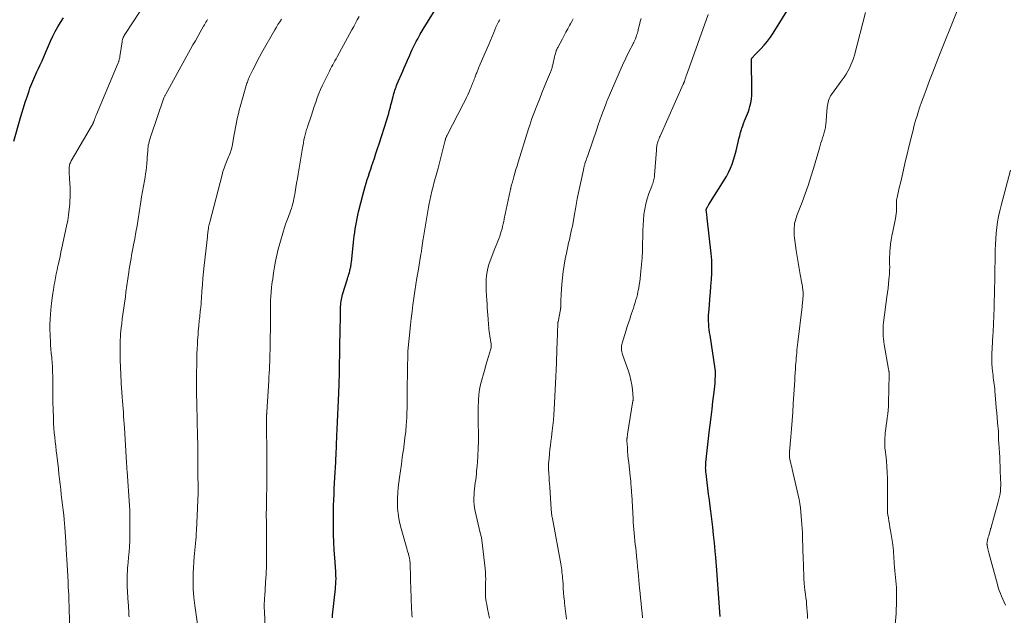
# Model space of a CAD drawing. Units: feet. Extents: x 1935000 to 1940008, y 524996 to 530001.
# Drawn here: x 1935447 to 1935664, y 527096 to 527228 of the extents above; entities that cross this region are included whole.
import ezdxf

# ---------------------------------------------------------------- set-up
doc = ezdxf.new("R2010")
doc.units = ezdxf.units.FT
doc.header["$LTSCALE"] = 100
doc.header["$MEASUREMENT"] = 0
doc.layers.add('CONTOUR INDEX', color=32, linetype='Continuous', lineweight=25)
doc.layers.add('CONTOUR INTERMEDIATE', color=40, linetype='Continuous', lineweight=15)

msp = doc.modelspace()

# ---------------------------------------------------------------- linework, layer by layer
at = {"layer": 'CONTOUR INDEX', "flags": 128}
for points, elevation in [([(1935515.53, 527095.69), (1935515.59, 527096.32), (1935516.19, 527102.15), (1935516.22, 527102.44), (1935516.25, 527102.73), (1935516.27, 527103.02), (1935516.3, 527103.31), (1935516.32, 527103.6), (1935516.33, 527103.89), (1935516.34, 527104.18), (1935516.34, 527104.48), (1935516.34, 527104.57), (1935516.33, 527104.91), (1935516.32, 527105.25), (1935516.3, 527105.59), (1935516.28, 527105.93), (1935516.05, 527108.95), (1935515.94, 527110.67), (1935515.86, 527112.38), (1935515.8, 527114.1), (1935515.78, 527115.82), (1935515.77, 527116.79), (1935515.77, 527118.03), (1935515.78, 527119.26), (1935515.81, 527120.5), (1935515.85, 527121.73), (1935515.9, 527122.96), (1935515.96, 527124.2), (1935516.02, 527125.43), (1935516.08, 527126.66), (1935516.26, 527130.07), (1935516.3, 527130.82), (1935516.34, 527131.57), (1935516.38, 527132.32), (1935516.41, 527133.08), (1935516.44, 527133.68), (1935516.46, 527134.13), (1935516.47, 527134.58), (1935516.49, 527135.03), (1935516.51, 527135.49), (1935516.52, 527135.94), (1935516.54, 527136.39), (1935516.56, 527136.84), (1935516.58, 527137.29), (1935516.94, 527145.23), (1935516.94, 527145.3), (1935516.95, 527145.37), (1935516.95, 527145.45), (1935516.96, 527145.52), (1935516.96, 527145.59), (1935516.97, 527145.66), (1935516.97, 527145.73), (1935516.98, 527145.81), (1935516.98, 527145.9), (1935516.99, 527146.02), (1935516.99, 527146.13), (1935516.99, 527146.25), (1935517, 527146.37), (1935517.18, 527154.87), (1935517.21, 527156.52), (1935517.24, 527158.17), (1935517.27, 527159.81), (1935517.3, 527161.46), (1935517.35, 527163.98), (1935517.36, 527164.37), (1935517.38, 527164.75), (1935517.42, 527165.14), (1935517.47, 527165.52), (1935517.53, 527165.9), (1935517.61, 527166.27), (1935517.7, 527166.65), (1935517.8, 527167.02), (1935518.84, 527170.45), (1935518.95, 527170.81), (1935519.06, 527171.17), (1935519.17, 527171.54), (1935519.28, 527171.9), (1935519.35, 527172.14), (1935519.42, 527172.38), (1935519.48, 527172.63), (1935519.53, 527172.88), (1935519.58, 527173.12), (1935519.62, 527173.38), (1935519.66, 527173.63), (1935519.69, 527173.88), (1935519.72, 527174.13), (1935520.26, 527179.19), (1935520.35, 527179.95), (1935520.45, 527180.72), (1935520.56, 527181.48), (1935520.68, 527182.24), (1935520.82, 527182.99), (1935520.97, 527183.75), (1935521.14, 527184.5), (1935521.32, 527185.25), (1935522.33, 527189.23), (1935522.54, 527190.02), (1935522.75, 527190.8), (1935522.99, 527191.59), (1935523.23, 527192.37), (1935523.48, 527193.14), (1935523.74, 527193.92), (1935524, 527194.69), (1935524.26, 527195.47), (1935524.44, 527196.02), (1935524.8, 527197.08), (1935525.15, 527198.13), (1935525.49, 527199.19), (1935525.83, 527200.25), (1935527.52, 527205.56), (1935527.67, 527206.02), (1935527.81, 527206.48), (1935527.95, 527206.94), (1935528.08, 527207.41), (1935528.21, 527207.87), (1935528.34, 527208.34), (1935528.46, 527208.81), (1935528.58, 527209.27), (1935528.92, 527210.65), (1935529.02, 527211.01), (1935529.11, 527211.36), (1935529.22, 527211.72), (1935529.33, 527212.07), (1935529.45, 527212.41), (1935529.58, 527212.76), (1935529.71, 527213.1), (1935529.85, 527213.44), (1935531.08, 527216.3), (1935531.37, 527216.98), (1935531.67, 527217.67), (1935531.96, 527218.35), (1935532.26, 527219.03), (1935532.32, 527219.15), (1935532.59, 527219.77), (1935532.87, 527220.39), (1935533.15, 527221.01), (1935533.44, 527221.62), (1935533.74, 527222.23), (1935534.05, 527222.83), (1935534.37, 527223.43), (1935534.7, 527224.02), (1935534.91, 527224.39), (1935535.35, 527225.17), (1935535.8, 527225.93), (1935536.27, 527226.7), (1935536.73, 527227.46), (1935542.42, 527236.58)], 980), ([(1935601.07, 527096.03), (1935600.34, 527106.15), (1935600.33, 527106.3), (1935600.32, 527106.45), (1935600.31, 527106.6), (1935600.29, 527106.76), (1935600.28, 527106.91), (1935600.27, 527107.06), (1935600.26, 527107.21), (1935600.25, 527107.36), (1935600.2, 527107.91), (1935600.17, 527108.33), (1935600.13, 527108.75), (1935600.09, 527109.18), (1935600.05, 527109.6), (1935599.8, 527112.25), (1935599.62, 527114), (1935599.43, 527115.74), (1935599.22, 527117.48), (1935599, 527119.22), (1935598.85, 527120.38), (1935598.68, 527121.68), (1935598.51, 527122.98), (1935598.35, 527124.28), (1935598.19, 527125.58), (1935597.94, 527127.58), (1935597.91, 527127.88), (1935597.88, 527128.18), (1935597.87, 527128.49), (1935597.86, 527128.79), (1935597.87, 527129.09), (1935597.88, 527129.39), (1935597.9, 527129.69), (1935597.93, 527130), (1935598.66, 527136.59), (1935598.86, 527138.3), (1935599.06, 527140), (1935599.27, 527141.71), (1935599.48, 527143.41), (1935599.74, 527145.46), (1935599.82, 527146.14), (1935599.89, 527146.82), (1935599.95, 527147.5), (1935599.99, 527148.19), (1935600.05, 527149.2), (1935600.05, 527149.38), (1935600.05, 527149.55), (1935600.05, 527149.73), (1935600.03, 527149.91), (1935600.02, 527150.09), (1935600, 527150.26), (1935599.98, 527150.44), (1935599.95, 527150.62), (1935598.83, 527158.02), (1935598.74, 527158.65), (1935598.66, 527159.28), (1935598.6, 527159.91), (1935598.55, 527160.54), (1935598.51, 527161.17), (1935598.5, 527161.8), (1935598.52, 527162.43), (1935598.55, 527163.06), (1935598.68, 527164.64), (1935598.79, 527166.05), (1935598.91, 527167.47), (1935599.03, 527168.89), (1935599.15, 527170.3), (1935599.15, 527170.33), (1935599.23, 527171.76), (1935599.26, 527173.19), (1935599.2, 527174.62), (1935599.08, 527176.04), (1935598.23, 527183.82), (1935598.19, 527184.14), (1935598.15, 527184.47), (1935598.12, 527184.8), (1935598.08, 527185.13), (1935598.01, 527185.75), (1935598.02, 527185.86), (1935598.07, 527185.99), (1935598.1, 527186.04), (1935598.12, 527186.09), (1935598.14, 527186.13), (1935598.17, 527186.18), (1935598.26, 527186.34), (1935598.33, 527186.47), (1935598.4, 527186.6), (1935598.47, 527186.72), (1935598.55, 527186.85), (1935601.94, 527192.2), (1935602.45, 527193.06), (1935602.92, 527193.94), (1935603.32, 527194.86), (1935603.69, 527195.79), (1935604.01, 527196.74), (1935604.3, 527197.7), (1935604.57, 527198.67), (1935604.81, 527199.65), (1935605.03, 527200.63), (1935605.2, 527201.33), (1935605.37, 527202.03), (1935605.57, 527202.72), (1935605.77, 527203.4), (1935605.86, 527203.69), (1935606.04, 527204.23), (1935606.24, 527204.76), (1935606.45, 527205.28), (1935606.67, 527205.8), (1935606.9, 527206.32), (1935607.11, 527206.85), (1935607.29, 527207.38), (1935607.46, 527207.92), (1935607.62, 527208.46), (1935607.82, 527209.28), (1935607.97, 527210.11), (1935608.05, 527210.95), (1935608.08, 527211.79), (1935608.01, 527218.89), (1935608.01, 527218.92), (1935608.01, 527218.94), (1935608.01, 527218.96), (1935608.01, 527218.98), (1935608.03, 527219.07), (1935608.03, 527219.09), (1935608.04, 527219.11), (1935608.05, 527219.13), (1935608.06, 527219.15), (1935608.26, 527219.38), (1935608.38, 527219.52), (1935608.5, 527219.65), (1935608.62, 527219.78), (1935608.74, 527219.9), (1935610.05, 527221.22), (1935610.8, 527222.02), (1935611.51, 527222.86), (1935612.16, 527223.74), (1935612.77, 527224.66), (1935616.87, 527231.29)], 1000), ([(1935445.3, 527200.86), (1935446.7, 527205.75), (1935447.06, 527206.97), (1935447.43, 527208.19), (1935447.8, 527209.4), (1935448.19, 527210.62), (1935448.63, 527211.96), (1935448.81, 527212.49), (1935449, 527213.03), (1935449.21, 527213.56), (1935449.43, 527214.08), (1935449.66, 527214.6), (1935449.89, 527215.12), (1935450.13, 527215.63), (1935450.37, 527216.15), (1935450.7, 527216.84), (1935451.1, 527217.7), (1935451.49, 527218.56), (1935451.88, 527219.43), (1935452.26, 527220.3), (1935453.36, 527222.89), (1935453.85, 527223.95), (1935454.37, 527225), (1935454.95, 527226.02), (1935455.55, 527227.02), (1935456.2, 527228)], 960)]:
    msp.add_lwpolyline(points, dxfattribs=dict(at, elevation=elevation))
at = {"layer": 'CONTOUR INTERMEDIATE', "flags": 128}
for points, elevation in [([(1935639.46, 527091.84), (1935639.85, 527096.69), (1935639.91, 527097.64), (1935639.96, 527098.59), (1935639.98, 527099.55), (1935639.99, 527100.5), (1935639.99, 527100.92), (1935639.97, 527101.66), (1935639.94, 527102.41), (1935639.88, 527103.15), (1935639.81, 527103.89), (1935639.73, 527104.63), (1935639.65, 527105.37), (1935639.59, 527106.12), (1935639.52, 527106.86), (1935639.46, 527107.6), (1935639.42, 527108.19), (1935639.37, 527108.79), (1935639.34, 527109.38), (1935639.3, 527109.98), (1935639.26, 527110.57), (1935639.21, 527111.17), (1935639.13, 527111.76), (1935639.05, 527112.35), (1935638.62, 527114.96), (1935638.51, 527115.66), (1935638.4, 527116.36), (1935638.28, 527117.06), (1935638.16, 527117.75), (1935638.05, 527118.41), (1935638, 527118.78), (1935637.97, 527119.15), (1935637.95, 527119.52), (1935637.96, 527119.9), (1935637.97, 527120.27), (1935637.97, 527120.65), (1935637.98, 527121.02), (1935637.98, 527121.4), (1935637.95, 527126.43), (1935637.92, 527127.74), (1935637.86, 527129.04), (1935637.74, 527130.34), (1935637.59, 527131.64), (1935637.51, 527132.24), (1935637.41, 527133.23), (1935637.36, 527134.23), (1935637.38, 527135.23), (1935637.44, 527136.23), (1935637.48, 527136.58), (1935637.57, 527137.4), (1935637.68, 527138.22), (1935637.79, 527139.04), (1935637.92, 527139.86), (1935638.03, 527140.68), (1935638.13, 527141.5), (1935638.19, 527142.32), (1935638.22, 527143.14), (1935638.36, 527149.34), (1935638.36, 527149.42), (1935638.36, 527149.5), (1935638.36, 527149.57), (1935638.35, 527149.65), (1935638.34, 527149.72), (1935638.34, 527149.8), (1935638.32, 527149.87), (1935638.31, 527149.95), (1935638.29, 527150.06), (1935638.26, 527150.19), (1935638.24, 527150.32), (1935638.21, 527150.45), (1935638.19, 527150.58), (1935637.24, 527156), (1935637.15, 527156.61), (1935637.07, 527157.22), (1935637.02, 527157.83), (1935636.98, 527158.44), (1935636.98, 527159.05), (1935636.99, 527159.66), (1935637.03, 527160.27), (1935637.1, 527160.88), (1935637.85, 527166.47), (1935637.98, 527167.44), (1935638.1, 527168.41), (1935638.2, 527169.38), (1935638.3, 527170.35), (1935638.35, 527170.84), (1935638.4, 527171.57), (1935638.44, 527172.3), (1935638.45, 527173.03), (1935638.44, 527173.76), (1935638.43, 527174.49), (1935638.44, 527175.23), (1935638.47, 527175.96), (1935638.52, 527176.68), (1935638.56, 527177.14), (1935638.66, 527178.09), (1935638.78, 527179.04), (1935638.94, 527179.98), (1935639.13, 527180.92), (1935639.75, 527183.77), (1935639.84, 527184.28), (1935639.91, 527184.8), (1935639.95, 527185.33), (1935639.97, 527185.85), (1935639.96, 527186.41), (1935639.96, 527186.66), (1935639.96, 527186.91), (1935639.96, 527187.15), (1935639.96, 527187.4), (1935639.97, 527187.65), (1935639.99, 527187.9), (1935640.03, 527188.14), (1935640.08, 527188.39), (1935640.57, 527190.56), (1935640.88, 527191.89), (1935641.19, 527193.21), (1935641.5, 527194.54), (1935641.82, 527195.87), (1935643.21, 527201.66), (1935643.4, 527202.46), (1935643.6, 527203.26), (1935643.81, 527204.05), (1935644.02, 527204.85), (1935644.25, 527205.64), (1935644.48, 527206.42), (1935644.73, 527207.21), (1935644.98, 527207.99), (1935645.13, 527208.41), (1935645.47, 527209.4), (1935645.82, 527210.39), (1935646.18, 527211.37), (1935646.54, 527212.35), (1935647.23, 527214.19), (1935647.96, 527216.08), (1935648.69, 527217.97), (1935649.43, 527219.86), (1935650.18, 527221.74), (1935654.47, 527232.33)], 1008), ([(1935457.64, 527093.36), (1935457.49, 527097.41), (1935457.48, 527097.84), (1935457.46, 527098.27), (1935457.45, 527098.7), (1935457.43, 527099.13), (1935457.42, 527099.56), (1935457.41, 527100), (1935457.39, 527100.43), (1935457.37, 527100.86), (1935457.29, 527102.46), (1935457.23, 527103.69), (1935457.17, 527104.92), (1935457.1, 527106.15), (1935457.03, 527107.38), (1935456.83, 527110.76), (1935456.81, 527111.11), (1935456.79, 527111.46), (1935456.77, 527111.81), (1935456.76, 527112.16), (1935456.74, 527112.51), (1935456.72, 527112.86), (1935456.7, 527113.21), (1935456.68, 527113.55), (1935456.6, 527114.69), (1935456.53, 527115.61), (1935456.46, 527116.52), (1935456.37, 527117.44), (1935456.27, 527118.35), (1935456.14, 527119.49), (1935456.01, 527120.63), (1935455.88, 527121.77), (1935455.75, 527122.91), (1935455.62, 527124.04), (1935455.49, 527125.18), (1935455.36, 527126.32), (1935455.23, 527127.45), (1935455.1, 527128.59), (1935454.74, 527131.59), (1935454.63, 527132.58), (1935454.51, 527133.57), (1935454.4, 527134.55), (1935454.29, 527135.54), (1935454.2, 527136.53), (1935454.12, 527137.52), (1935454.06, 527138.51), (1935454.02, 527139.5), (1935453.94, 527141.98), (1935453.91, 527143.01), (1935453.89, 527144.04), (1935453.88, 527145.08), (1935453.88, 527146.11), (1935453.88, 527147.03), (1935453.88, 527147.6), (1935453.87, 527148.18), (1935453.86, 527148.76), (1935453.85, 527149.34), (1935453.84, 527149.62), (1935453.83, 527150.06), (1935453.81, 527150.5), (1935453.79, 527150.93), (1935453.77, 527151.37), (1935453.74, 527151.81), (1935453.71, 527152.25), (1935453.67, 527152.69), (1935453.63, 527153.12), (1935453.54, 527154.07), (1935453.46, 527154.98), (1935453.39, 527155.89), (1935453.33, 527156.8), (1935453.29, 527157.72), (1935453.27, 527158.15), (1935453.24, 527159.28), (1935453.24, 527160.41), (1935453.29, 527161.53), (1935453.38, 527162.66), (1935453.54, 527164.47), (1935453.67, 527165.66), (1935453.82, 527166.86), (1935453.99, 527168.04), (1935454.19, 527169.23), (1935454.3, 527169.84), (1935454.47, 527170.72), (1935454.64, 527171.59), (1935454.82, 527172.46), (1935455, 527173.33), (1935455.04, 527173.49), (1935455.25, 527174.44), (1935455.46, 527175.39), (1935455.67, 527176.34), (1935455.87, 527177.29), (1935456.91, 527182.09), (1935457.15, 527183.32), (1935457.36, 527184.55), (1935457.51, 527185.8), (1935457.62, 527187.04), (1935457.66, 527187.58), (1935457.71, 527188.56), (1935457.73, 527189.54), (1935457.7, 527190.52), (1935457.65, 527191.5), (1935457.56, 527192.6), (1935457.53, 527193.03), (1935457.5, 527193.46), (1935457.48, 527193.89), (1935457.46, 527194.32), (1935457.45, 527194.73), (1935457.46, 527194.96), (1935457.48, 527195.18), (1935457.52, 527195.41), (1935457.58, 527195.63), (1935457.66, 527195.84), (1935457.74, 527196.05), (1935457.84, 527196.26), (1935457.95, 527196.46), (1935462.63, 527204.54), (1935462.67, 527204.62), (1935462.71, 527204.69), (1935462.75, 527204.76), (1935462.78, 527204.84), (1935462.81, 527204.92), (1935462.84, 527204.99), (1935462.87, 527205.07), (1935462.9, 527205.15), (1935463.06, 527205.57), (1935463.16, 527205.86), (1935463.28, 527206.15), (1935463.39, 527206.44), (1935463.51, 527206.72), (1935468.31, 527218.14), (1935468.35, 527218.23), (1935468.39, 527218.33), (1935468.42, 527218.43), (1935468.45, 527218.53), (1935468.49, 527218.71), (1935468.54, 527218.9), (1935468.58, 527219.09), (1935468.62, 527219.28), (1935468.65, 527219.48), (1935469.15, 527222.75), (1935469.2, 527222.99), (1935469.25, 527223.23), (1935469.33, 527223.46), (1935469.42, 527223.69), (1935469.52, 527223.91), (1935469.63, 527224.12), (1935469.75, 527224.34), (1935469.88, 527224.54), (1935474.53, 527231.63)], 964), ([(1935470.69, 527095.91), (1935470.67, 527096.28), (1935470.65, 527096.66), (1935470.63, 527097.04), (1935470.61, 527097.42), (1935470.58, 527097.8), (1935470.56, 527098.18), (1935470.54, 527098.56), (1935470.52, 527098.94), (1935470.3, 527102.73), (1935470.27, 527103.39), (1935470.26, 527104.04), (1935470.27, 527104.69), (1935470.29, 527105.35), (1935470.33, 527106), (1935470.38, 527106.66), (1935470.43, 527107.31), (1935470.49, 527107.96), (1935470.6, 527109.07), (1935470.7, 527110.27), (1935470.78, 527111.48), (1935470.83, 527112.69), (1935470.86, 527113.9), (1935470.89, 527118.27), (1935470.89, 527118.54), (1935470.88, 527118.8), (1935470.87, 527119.06), (1935470.86, 527119.33), (1935470.85, 527119.59), (1935470.83, 527119.86), (1935470.81, 527120.12), (1935470.79, 527120.39), (1935470.25, 527128.1), (1935470.22, 527128.49), (1935470.2, 527128.88), (1935470.17, 527129.27), (1935470.15, 527129.66), (1935470.13, 527130.05), (1935470.1, 527130.43), (1935470.08, 527130.82), (1935470.06, 527131.21), (1935469.66, 527137.61), (1935469.61, 527138.45), (1935469.55, 527139.3), (1935469.49, 527140.14), (1935469.43, 527140.99), (1935469.37, 527141.83), (1935469.3, 527142.67), (1935469.24, 527143.52), (1935469.18, 527144.36), (1935469.04, 527146.53), (1935468.98, 527147.34), (1935468.94, 527148.15), (1935468.89, 527148.95), (1935468.85, 527149.76), (1935468.82, 527150.57), (1935468.79, 527151.38), (1935468.76, 527152.19), (1935468.74, 527153), (1935468.73, 527153.62), (1935468.72, 527154.29), (1935468.71, 527154.96), (1935468.71, 527155.64), (1935468.72, 527156.31), (1935468.74, 527156.98), (1935468.78, 527157.65), (1935468.83, 527158.32), (1935468.88, 527158.99), (1935468.95, 527159.67), (1935469.06, 527160.65), (1935469.18, 527161.63), (1935469.31, 527162.61), (1935469.45, 527163.59), (1935469.59, 527164.56), (1935469.73, 527165.54), (1935469.87, 527166.52), (1935470.01, 527167.5), (1935470.63, 527171.94), (1935470.74, 527172.7), (1935470.85, 527173.45), (1935470.98, 527174.2), (1935471.12, 527174.95), (1935471.26, 527175.69), (1935471.4, 527176.44), (1935471.54, 527177.19), (1935471.69, 527177.94), (1935471.95, 527179.31), (1935472.21, 527180.75), (1935472.46, 527182.18), (1935472.7, 527183.62), (1935472.93, 527185.07), (1935473.29, 527187.42), (1935473.47, 527188.58), (1935473.66, 527189.74), (1935473.85, 527190.89), (1935474.06, 527192.05), (1935474.21, 527192.9), (1935474.33, 527193.63), (1935474.43, 527194.37), (1935474.52, 527195.1), (1935474.58, 527195.83), (1935474.6, 527196), (1935474.65, 527196.65), (1935474.7, 527197.31), (1935474.75, 527197.97), (1935474.8, 527198.62), (1935474.85, 527199.17), (1935474.89, 527199.55), (1935474.94, 527199.93), (1935475.02, 527200.3), (1935475.11, 527200.67), (1935475.21, 527201.04), (1935475.32, 527201.4), (1935475.43, 527201.77), (1935475.55, 527202.13), (1935478.31, 527210.2), (1935478.32, 527210.22), (1935478.32, 527210.24), (1935478.33, 527210.25), (1935478.33, 527210.27), (1935478.36, 527210.35), (1935478.36, 527210.36), (1935478.37, 527210.38), (1935478.38, 527210.4), (1935478.38, 527210.42), (1935478.5, 527210.66), (1935478.56, 527210.8), (1935478.63, 527210.93), (1935478.7, 527211.07), (1935478.77, 527211.2), (1935484.25, 527221.09), (1935484.78, 527222.05), (1935485.31, 527222.99), (1935485.85, 527223.94), (1935486.39, 527224.88), (1935487.13, 527226.17), (1935487.3, 527226.47), (1935487.47, 527226.77), (1935487.64, 527227.07), (1935487.81, 527227.38), (1935487.98, 527227.68)], 968), ([(1935485.8, 527094.31), (1935485.17, 527098.47), (1935484.96, 527100.24), (1935484.83, 527102.01), (1935484.81, 527103.78), (1935484.86, 527105.56), (1935485.08, 527109.22), (1935485.13, 527109.94), (1935485.19, 527110.66), (1935485.25, 527111.38), (1935485.33, 527112.1), (1935485.4, 527112.82), (1935485.46, 527113.54), (1935485.51, 527114.26), (1935485.55, 527114.98), (1935485.9, 527123.26), (1935485.9, 527123.43), (1935485.91, 527123.6), (1935485.91, 527123.78), (1935485.91, 527123.95), (1935485.91, 527124.12), (1935485.91, 527124.29), (1935485.91, 527124.47), (1935485.91, 527124.64), (1935485.89, 527127.33), (1935485.88, 527128.54), (1935485.87, 527129.75), (1935485.86, 527130.96), (1935485.85, 527132.18), (1935485.83, 527134.24), (1935485.83, 527134.42), (1935485.83, 527134.6), (1935485.83, 527134.78), (1935485.82, 527134.96), (1935485.82, 527135.14), (1935485.82, 527135.33), (1935485.81, 527135.51), (1935485.81, 527135.69), (1935485.64, 527142.8), (1935485.62, 527143.64), (1935485.6, 527144.49), (1935485.59, 527145.34), (1935485.58, 527146.18), (1935485.57, 527147.03), (1935485.57, 527147.87), (1935485.57, 527148.72), (1935485.58, 527149.57), (1935485.62, 527151.82), (1935485.64, 527152.89), (1935485.67, 527153.95), (1935485.72, 527155.01), (1935485.78, 527156.07), (1935485.82, 527156.85), (1935485.87, 527157.53), (1935485.91, 527158.2), (1935485.96, 527158.87), (1935486.01, 527159.54), (1935486.05, 527160.05), (1935486.09, 527160.47), (1935486.12, 527160.89), (1935486.17, 527161.3), (1935486.22, 527161.72), (1935486.27, 527162.13), (1935486.32, 527162.54), (1935486.36, 527162.96), (1935486.41, 527163.37), (1935486.45, 527163.73), (1935486.5, 527164.33), (1935486.56, 527164.92), (1935486.61, 527165.52), (1935486.65, 527166.12), (1935486.76, 527167.76), (1935486.87, 527169.18), (1935486.99, 527170.6), (1935487.12, 527172.02), (1935487.27, 527173.43), (1935487.97, 527179.73), (1935488, 527179.99), (1935488.02, 527180.24), (1935488.05, 527180.5), (1935488.08, 527180.75), (1935488.09, 527180.84), (1935488.12, 527181.05), (1935488.15, 527181.26), (1935488.18, 527181.47), (1935488.21, 527181.69), (1935488.23, 527181.84), (1935488.28, 527182.13), (1935488.33, 527182.42), (1935488.4, 527182.7), (1935488.47, 527182.99), (1935491.19, 527193.39), (1935491.4, 527194.13), (1935491.64, 527194.86), (1935491.9, 527195.57), (1935492.19, 527196.28), (1935492.51, 527197.03), (1935492.65, 527197.36), (1935492.79, 527197.69), (1935492.92, 527198.03), (1935493.05, 527198.37), (1935493.16, 527198.71), (1935493.26, 527199.06), (1935493.35, 527199.41), (1935493.42, 527199.76), (1935493.89, 527202.3), (1935494.03, 527203.07), (1935494.17, 527203.84), (1935494.32, 527204.6), (1935494.48, 527205.37), (1935494.64, 527206.13), (1935494.82, 527206.89), (1935495.01, 527207.65), (1935495.21, 527208.4), (1935496.54, 527213.11), (1935496.61, 527213.36), (1935496.69, 527213.61), (1935496.78, 527213.86), (1935496.87, 527214.11), (1935496.97, 527214.35), (1935497.07, 527214.6), (1935497.18, 527214.84), (1935497.29, 527215.08), (1935498, 527216.54), (1935498.47, 527217.5), (1935498.96, 527218.46), (1935499.47, 527219.41), (1935499.99, 527220.35), (1935502.83, 527225.38), (1935503.18, 527225.98), (1935503.54, 527226.58), (1935503.92, 527227.17), (1935504.3, 527227.75)], 972), ([(1935500.79, 527091.23), (1935500.54, 527097.16), (1935500.53, 527097.43), (1935500.52, 527097.7), (1935500.51, 527097.97), (1935500.51, 527098.23), (1935500.51, 527098.5), (1935500.51, 527098.77), (1935500.52, 527099.03), (1935500.53, 527099.3), (1935500.54, 527099.36), (1935500.55, 527099.65), (1935500.57, 527099.95), (1935500.59, 527100.24), (1935500.61, 527100.53), (1935500.8, 527103.55), (1935500.9, 527105.36), (1935500.97, 527107.16), (1935501, 527108.97), (1935501.01, 527110.77), (1935500.99, 527113.87), (1935500.98, 527114.7), (1935500.98, 527115.54), (1935500.97, 527116.37), (1935500.97, 527117.2), (1935500.96, 527118.03), (1935500.96, 527118.87), (1935500.97, 527119.7), (1935500.98, 527120.53), (1935501.07, 527126.36), (1935501.07, 527126.87), (1935501.08, 527127.39), (1935501.08, 527127.9), (1935501.09, 527128.42), (1935501.09, 527128.94), (1935501.09, 527129.45), (1935501.08, 527129.97), (1935501.08, 527130.48), (1935501.02, 527139.63), (1935501.02, 527139.73), (1935501.02, 527139.83), (1935501.02, 527139.93), (1935501.02, 527140.03), (1935501.02, 527140.09), (1935501.02, 527140.16), (1935501.03, 527140.23), (1935501.03, 527140.3), (1935501.03, 527140.37), (1935501.03, 527140.44), (1935501.04, 527140.51), (1935501.04, 527140.58), (1935501.04, 527140.65), (1935501.05, 527140.73), (1935501.05, 527140.84), (1935501.06, 527140.95), (1935501.06, 527141.05), (1935501.07, 527141.16), (1935501.5, 527147.96), (1935501.55, 527148.8), (1935501.6, 527149.65), (1935501.64, 527150.49), (1935501.68, 527151.34), (1935501.71, 527152.19), (1935501.74, 527153.03), (1935501.76, 527153.88), (1935501.78, 527154.73), (1935501.89, 527161.99), (1935501.9, 527162.64), (1935501.9, 527163.29), (1935501.91, 527163.94), (1935501.91, 527164.59), (1935501.9, 527164.95), (1935501.91, 527165.42), (1935501.92, 527165.89), (1935501.94, 527166.36), (1935501.96, 527166.83), (1935502, 527167.3), (1935502.04, 527167.77), (1935502.09, 527168.24), (1935502.14, 527168.71), (1935502.19, 527169.12), (1935502.27, 527169.79), (1935502.37, 527170.46), (1935502.46, 527171.14), (1935502.56, 527171.81), (1935502.77, 527173.09), (1935503, 527174.4), (1935503.26, 527175.7), (1935503.58, 527176.99), (1935503.93, 527178.27), (1935504.75, 527181.03), (1935504.98, 527181.78), (1935505.22, 527182.53), (1935505.49, 527183.28), (1935505.77, 527184.01), (1935505.93, 527184.45), (1935506.13, 527184.97), (1935506.31, 527185.49), (1935506.49, 527186.02), (1935506.65, 527186.56), (1935506.79, 527187.09), (1935506.93, 527187.63), (1935507.04, 527188.18), (1935507.15, 527188.73), (1935507.31, 527189.61), (1935507.48, 527190.61), (1935507.65, 527191.6), (1935507.82, 527192.6), (1935507.99, 527193.59), (1935508.86, 527198.83), (1935508.96, 527199.4), (1935509.06, 527199.96), (1935509.16, 527200.53), (1935509.27, 527201.09), (1935509.37, 527201.61), (1935509.43, 527201.92), (1935509.5, 527202.21), (1935509.58, 527202.51), (1935509.66, 527202.81), (1935509.75, 527203.1), (1935509.84, 527203.39), (1935509.94, 527203.69), (1935510.03, 527203.98), (1935510.9, 527206.58), (1935511.22, 527207.53), (1935511.55, 527208.48), (1935511.88, 527209.42), (1935512.21, 527210.37), (1935512.56, 527211.31), (1935512.94, 527212.23), (1935513.34, 527213.15), (1935513.77, 527214.05), (1935514.65, 527215.84), (1935514.89, 527216.29), (1935515.12, 527216.75), (1935515.36, 527217.2), (1935515.61, 527217.65), (1935515.86, 527218.09), (1935516.11, 527218.54), (1935516.36, 527218.99), (1935516.61, 527219.44), (1935519.84, 527225.35), (1935520.24, 527226.08), (1935520.64, 527226.82), (1935521.03, 527227.56), (1935521.43, 527228.3)], 976), ([(1935533.14, 527095.84), (1935533.09, 527096.44), (1935533.04, 527097.04), (1935533, 527097.65), (1935532.97, 527098.25), (1935532.96, 527098.53), (1935532.93, 527099.27), (1935532.9, 527100.01), (1935532.88, 527100.76), (1935532.85, 527101.5), (1935532.67, 527107.74), (1935532.66, 527107.94), (1935532.65, 527108.15), (1935532.63, 527108.35), (1935532.6, 527108.55), (1935532.57, 527108.75), (1935532.53, 527108.96), (1935532.48, 527109.15), (1935532.43, 527109.35), (1935532.29, 527109.8), (1935532.17, 527110.22), (1935532.04, 527110.65), (1935531.92, 527111.07), (1935531.8, 527111.49), (1935530.68, 527115.41), (1935530.41, 527116.52), (1935530.18, 527117.63), (1935530.03, 527118.76), (1935529.93, 527119.9), (1935529.89, 527121.04), (1935529.9, 527122.19), (1935529.97, 527123.32), (1935530.08, 527124.46), (1935530.37, 527126.69), (1935530.56, 527128.15), (1935530.75, 527129.6), (1935530.96, 527131.06), (1935531.17, 527132.51), (1935531.19, 527132.67), (1935531.38, 527134.05), (1935531.55, 527135.43), (1935531.7, 527136.81), (1935531.82, 527138.19), (1935531.87, 527138.92), (1935531.94, 527139.94), (1935531.99, 527140.97), (1935532.02, 527141.99), (1935532.04, 527143.02), (1935532.05, 527145.56), (1935532.05, 527146.32), (1935532.06, 527147.08), (1935532.06, 527147.84), (1935532.07, 527148.6), (1935532.08, 527148.91), (1935532.09, 527149.52), (1935532.1, 527150.13), (1935532.11, 527150.73), (1935532.12, 527151.34), (1935532.16, 527153.13), (1935532.16, 527153.24), (1935532.17, 527153.35), (1935532.17, 527153.46), (1935532.17, 527153.56), (1935532.17, 527153.67), (1935532.17, 527153.78), (1935532.17, 527153.88), (1935532.18, 527153.99), (1935532.18, 527154.02), (1935532.18, 527154.14), (1935532.19, 527154.26), (1935532.2, 527154.39), (1935532.21, 527154.51), (1935532.78, 527160.26), (1935532.94, 527161.76), (1935533.11, 527163.26), (1935533.3, 527164.75), (1935533.5, 527166.24), (1935533.72, 527167.74), (1935533.94, 527169.23), (1935534.18, 527170.71), (1935534.43, 527172.2), (1935535.07, 527175.94), (1935535.12, 527176.23), (1935535.17, 527176.53), (1935535.21, 527176.82), (1935535.25, 527177.11), (1935535.26, 527177.18), (1935535.3, 527177.44), (1935535.33, 527177.7), (1935535.36, 527177.96), (1935535.39, 527178.21), (1935535.42, 527178.47), (1935535.45, 527178.73), (1935535.49, 527178.99), (1935535.53, 527179.24), (1935536.81, 527186.73), (1935537, 527187.76), (1935537.22, 527188.79), (1935537.47, 527189.8), (1935537.74, 527190.82), (1935538.02, 527191.83), (1935538.3, 527192.84), (1935538.57, 527193.85), (1935538.83, 527194.86), (1935540.41, 527201.04), (1935540.45, 527201.16), (1935540.48, 527201.29), (1935540.52, 527201.42), (1935540.57, 527201.54), (1935540.62, 527201.66), (1935540.67, 527201.79), (1935540.72, 527201.91), (1935540.78, 527202.02), (1935544.48, 527209.17), (1935544.8, 527209.8), (1935545.11, 527210.43), (1935545.4, 527211.07), (1935545.69, 527211.71), (1935545.99, 527212.42), (1935546.11, 527212.71), (1935546.24, 527213.01), (1935546.35, 527213.3), (1935546.47, 527213.6), (1935546.58, 527213.9), (1935546.7, 527214.2), (1935546.81, 527214.49), (1935546.93, 527214.79), (1935547.28, 527215.71), (1935547.36, 527215.91), (1935547.44, 527216.11), (1935547.52, 527216.31), (1935547.6, 527216.51), (1935547.68, 527216.72), (1935547.76, 527216.92), (1935547.85, 527217.12), (1935547.93, 527217.31), (1935549.64, 527221.31), (1935550.01, 527222.18), (1935550.38, 527223.05), (1935550.75, 527223.92), (1935551.12, 527224.8), (1935551.6, 527225.95), (1935551.73, 527226.24), (1935551.86, 527226.53), (1935552, 527226.82), (1935552.14, 527227.11), (1935552.3, 527227.39), (1935552.45, 527227.67)], 984), ([(1935550.19, 527095.63), (1935549.99, 527096.66), (1935549.78, 527097.69), (1935549.57, 527098.68), (1935549.47, 527099.22), (1935549.39, 527099.76), (1935549.34, 527100.31), (1935549.32, 527100.86), (1935549.31, 527101.41), (1935549.31, 527101.96), (1935549.32, 527102.51), (1935549.33, 527103.06), (1935549.34, 527103.5), (1935549.35, 527104.27), (1935549.34, 527105.04), (1935549.29, 527105.8), (1935549.22, 527106.57), (1935548.51, 527112.83), (1935548.48, 527113.03), (1935548.45, 527113.24), (1935548.4, 527113.44), (1935548.36, 527113.64), (1935548.31, 527113.85), (1935548.25, 527114.05), (1935548.21, 527114.25), (1935548.16, 527114.45), (1935547.03, 527119.25), (1935546.89, 527119.95), (1935546.79, 527120.66), (1935546.75, 527121.38), (1935546.74, 527122.09), (1935546.75, 527122.21), (1935546.78, 527122.87), (1935546.82, 527123.54), (1935546.89, 527124.2), (1935546.97, 527124.85), (1935547.06, 527125.51), (1935547.15, 527126.17), (1935547.22, 527126.83), (1935547.29, 527127.49), (1935547.35, 527128.17), (1935547.44, 527129.17), (1935547.52, 527130.17), (1935547.59, 527131.18), (1935547.65, 527132.18), (1935547.66, 527132.3), (1935547.7, 527133.36), (1935547.73, 527134.43), (1935547.74, 527135.49), (1935547.73, 527136.56), (1935547.69, 527138.32), (1935547.68, 527139.61), (1935547.68, 527140.9), (1935547.7, 527142.19), (1935547.75, 527143.48), (1935547.76, 527143.79), (1935547.85, 527144.92), (1935547.99, 527146.04), (1935548.21, 527147.14), (1935548.48, 527148.24), (1935548.85, 527149.51), (1935549.13, 527150.47), (1935549.41, 527151.42), (1935549.69, 527152.38), (1935549.97, 527153.33), (1935550.43, 527154.85), (1935550.48, 527155.05), (1935550.52, 527155.24), (1935550.54, 527155.44), (1935550.55, 527155.64), (1935550.55, 527155.85), (1935550.54, 527156.05), (1935550.52, 527156.25), (1935550.49, 527156.45), (1935550.26, 527157.9), (1935550.19, 527158.37), (1935550.12, 527158.84), (1935550.07, 527159.32), (1935550.02, 527159.79), (1935549.98, 527160.27), (1935549.94, 527160.74), (1935549.9, 527161.22), (1935549.87, 527161.69), (1935549.82, 527162.43), (1935549.76, 527163.27), (1935549.71, 527164.11), (1935549.66, 527164.95), (1935549.61, 527165.79), (1935549.49, 527167.81), (1935549.46, 527168.66), (1935549.46, 527169.5), (1935549.49, 527170.35), (1935549.56, 527171.19), (1935549.67, 527172.02), (1935549.83, 527172.85), (1935550.06, 527173.66), (1935550.33, 527174.45), (1935551.37, 527177.13), (1935551.58, 527177.68), (1935551.79, 527178.22), (1935552.01, 527178.76), (1935552.23, 527179.3), (1935552.24, 527179.33), (1935552.44, 527179.86), (1935552.63, 527180.4), (1935552.79, 527180.94), (1935552.95, 527181.49), (1935553.09, 527182.05), (1935553.22, 527182.59), (1935553.34, 527183.14), (1935553.46, 527183.69), (1935554.74, 527189.86), (1935554.76, 527189.97), (1935554.79, 527190.08), (1935554.81, 527190.19), (1935554.84, 527190.31), (1935554.86, 527190.42), (1935554.89, 527190.53), (1935554.92, 527190.64), (1935554.95, 527190.75), (1935555, 527190.96), (1935555.06, 527191.17), (1935555.11, 527191.39), (1935555.17, 527191.6), (1935555.23, 527191.82), (1935555.56, 527192.99), (1935555.79, 527193.79), (1935556.02, 527194.59), (1935556.26, 527195.38), (1935556.5, 527196.18), (1935558.81, 527203.58), (1935559.05, 527204.33), (1935559.3, 527205.06), (1935559.56, 527205.8), (1935559.83, 527206.53), (1935560.78, 527209.02), (1935561.26, 527210.26), (1935561.75, 527211.5), (1935562.25, 527212.73), (1935562.76, 527213.96), (1935563.62, 527216.01), (1935563.7, 527216.21), (1935563.78, 527216.41), (1935563.85, 527216.62), (1935563.92, 527216.82), (1935563.98, 527217.03), (1935564.04, 527217.24), (1935564.09, 527217.45), (1935564.14, 527217.66), (1935564.53, 527219.44), (1935564.59, 527219.69), (1935564.66, 527219.93), (1935564.73, 527220.18), (1935564.8, 527220.42), (1935564.89, 527220.69), (1935564.92, 527220.8), (1935564.96, 527220.9), (1935565.01, 527221.01), (1935565.05, 527221.11), (1935565.1, 527221.22), (1935565.15, 527221.32), (1935565.2, 527221.42), (1935565.25, 527221.52), (1935566.26, 527223.38), (1935566.66, 527224.12), (1935567.06, 527224.86), (1935567.46, 527225.59), (1935567.86, 527226.33), (1935568.06, 527226.71), (1935568.36, 527227.25), (1935568.66, 527227.8)], 988), ([(1935567.19, 527095.44), (1935567.02, 527096.6), (1935566.88, 527097.76), (1935566.75, 527098.93), (1935566.7, 527099.43), (1935566.61, 527100.35), (1935566.53, 527101.26), (1935566.46, 527102.18), (1935566.4, 527103.1), (1935566.34, 527104.03), (1935566.3, 527104.48), (1935566.27, 527104.93), (1935566.22, 527105.38), (1935566.17, 527105.83), (1935566.12, 527106.28), (1935566.05, 527106.72), (1935565.98, 527107.17), (1935565.91, 527107.61), (1935564.06, 527117.64), (1935564.01, 527117.89), (1935563.97, 527118.14), (1935563.93, 527118.4), (1935563.89, 527118.65), (1935563.86, 527118.91), (1935563.83, 527119.17), (1935563.81, 527119.42), (1935563.79, 527119.68), (1935563.47, 527124.54), (1935563.42, 527125.28), (1935563.37, 527126.02), (1935563.32, 527126.76), (1935563.27, 527127.5), (1935563.2, 527128.6), (1935563.19, 527128.79), (1935563.19, 527128.98), (1935563.19, 527129.16), (1935563.19, 527129.35), (1935563.2, 527129.54), (1935563.21, 527129.73), (1935563.23, 527129.91), (1935563.25, 527130.1), (1935563.28, 527130.45), (1935563.32, 527130.8), (1935563.35, 527131.16), (1935563.39, 527131.52), (1935563.43, 527131.88), (1935563.53, 527132.88), (1935563.63, 527133.74), (1935563.72, 527134.6), (1935563.83, 527135.46), (1935563.93, 527136.32), (1935564.01, 527136.97), (1935564.15, 527138.15), (1935564.27, 527139.34), (1935564.36, 527140.52), (1935564.44, 527141.71), (1935564.75, 527147.43), (1935564.78, 527147.93), (1935564.81, 527148.43), (1935564.83, 527148.93), (1935564.85, 527149.43), (1935564.87, 527149.93), (1935564.89, 527150.43), (1935564.91, 527150.93), (1935564.93, 527151.43), (1935565.06, 527155.3), (1935565.09, 527156.17), (1935565.12, 527157.05), (1935565.15, 527157.93), (1935565.19, 527158.8), (1935565.24, 527160.42), (1935565.24, 527160.49), (1935565.25, 527160.55), (1935565.25, 527160.62), (1935565.26, 527160.69), (1935565.27, 527160.76), (1935565.28, 527160.82), (1935565.29, 527160.89), (1935565.3, 527160.96), (1935565.84, 527163.74), (1935565.86, 527163.83), (1935565.87, 527163.91), (1935565.88, 527164), (1935565.89, 527164.08), (1935565.9, 527164.17), (1935565.91, 527164.25), (1935565.91, 527164.34), (1935565.91, 527164.42), (1935565.92, 527165.19), (1935565.93, 527165.66), (1935565.94, 527166.13), (1935565.97, 527166.6), (1935565.99, 527167.07), (1935566.15, 527169.28), (1935566.27, 527170.69), (1935566.43, 527172.09), (1935566.64, 527173.48), (1935566.89, 527174.87), (1935567.14, 527176.15), (1935567.29, 527176.9), (1935567.45, 527177.64), (1935567.63, 527178.38), (1935567.81, 527179.11), (1935567.99, 527179.85), (1935568.16, 527180.59), (1935568.31, 527181.33), (1935568.46, 527182.08), (1935569, 527185.09), (1935569.07, 527185.51), (1935569.15, 527185.94), (1935569.22, 527186.37), (1935569.29, 527186.8), (1935569.36, 527187.22), (1935569.43, 527187.65), (1935569.52, 527188.08), (1935569.6, 527188.5), (1935570.89, 527194.51), (1935570.92, 527194.68), (1935570.96, 527194.85), (1935571.01, 527195.02), (1935571.05, 527195.19), (1935571.1, 527195.36), (1935571.15, 527195.53), (1935571.2, 527195.7), (1935571.25, 527195.87), (1935571.37, 527196.25), (1935571.49, 527196.61), (1935571.61, 527196.97), (1935571.73, 527197.33), (1935571.85, 527197.69), (1935573.83, 527203.45), (1935574.18, 527204.46), (1935574.54, 527205.46), (1935574.9, 527206.46), (1935575.27, 527207.46), (1935575.89, 527209.13), (1935575.95, 527209.3), (1935576.01, 527209.46), (1935576.08, 527209.62), (1935576.15, 527209.78), (1935579.78, 527218.07), (1935580.09, 527218.77), (1935580.42, 527219.47), (1935580.75, 527220.15), (1935581.1, 527220.84), (1935581.71, 527222), (1935581.76, 527222.1), (1935581.81, 527222.19), (1935581.86, 527222.29), (1935581.91, 527222.39), (1935581.96, 527222.48), (1935582, 527222.58), (1935582.05, 527222.68), (1935582.1, 527222.78), (1935582.17, 527222.92), (1935582.24, 527223.09), (1935582.32, 527223.26), (1935582.39, 527223.43), (1935582.46, 527223.61), (1935582.53, 527223.81), (1935582.63, 527224.08), (1935582.72, 527224.36), (1935582.8, 527224.64), (1935582.87, 527224.93), (1935583.07, 527225.77), (1935583.25, 527226.48), (1935583.43, 527227.19), (1935583.62, 527227.89)], 992), ([(1935583.93, 527095.71), (1935583.83, 527096.8), (1935583.72, 527097.89), (1935583.61, 527098.98), (1935583.51, 527100.07), (1935583.4, 527101.16), (1935583.29, 527102.25), (1935582.96, 527105.8), (1935582.85, 527106.96), (1935582.73, 527108.11), (1935582.62, 527109.27), (1935582.51, 527110.42), (1935582.44, 527111.1), (1935582.35, 527111.92), (1935582.27, 527112.73), (1935582.19, 527113.55), (1935582.11, 527114.36), (1935582.03, 527115.18), (1935581.96, 527115.99), (1935581.9, 527116.81), (1935581.85, 527117.63), (1935581.55, 527122.86), (1935581.53, 527123.23), (1935581.51, 527123.6), (1935581.48, 527123.97), (1935581.46, 527124.35), (1935581.43, 527124.72), (1935581.38, 527125.27), (1935581.34, 527125.83), (1935581.28, 527126.39), (1935581.22, 527126.94), (1935580.89, 527129.95), (1935580.8, 527130.78), (1935580.72, 527131.61), (1935580.66, 527132.44), (1935580.6, 527133.27), (1935580.51, 527134.76), (1935580.5, 527134.85), (1935580.5, 527134.93), (1935580.5, 527135.02), (1935580.5, 527135.1), (1935580.51, 527135.19), (1935580.51, 527135.27), (1935580.52, 527135.36), (1935580.53, 527135.44), (1935580.55, 527135.6), (1935580.57, 527135.76), (1935580.6, 527135.92), (1935580.62, 527136.08), (1935580.65, 527136.24), (1935581.82, 527143.56), (1935581.84, 527143.63), (1935581.85, 527143.7), (1935581.86, 527143.78), (1935581.87, 527143.85), (1935581.87, 527143.93), (1935581.88, 527144), (1935581.88, 527144.08), (1935581.87, 527144.15), (1935581.7, 527146.09), (1935581.56, 527147.12), (1935581.38, 527148.14), (1935581.12, 527149.15), (1935580.81, 527150.14), (1935579.52, 527153.81), (1935579.43, 527154.11), (1935579.36, 527154.41), (1935579.31, 527154.72), (1935579.27, 527155.04), (1935579.27, 527155.35), (1935579.29, 527155.66), (1935579.35, 527155.97), (1935579.42, 527156.28), (1935580.32, 527159.16), (1935580.58, 527159.97), (1935580.85, 527160.78), (1935581.12, 527161.59), (1935581.39, 527162.4), (1935581.54, 527162.83), (1935581.74, 527163.42), (1935581.94, 527164.02), (1935582.13, 527164.62), (1935582.32, 527165.22), (1935582.49, 527165.82), (1935582.66, 527166.43), (1935582.8, 527167.04), (1935582.94, 527167.65), (1935582.97, 527167.8), (1935583.1, 527168.49), (1935583.22, 527169.18), (1935583.32, 527169.87), (1935583.4, 527170.57), (1935583.57, 527172.15), (1935583.72, 527173.63), (1935583.83, 527175.12), (1935583.9, 527176.62), (1935583.95, 527178.11), (1935583.98, 527179.91), (1935584.02, 527181.1), (1935584.07, 527182.29), (1935584.16, 527183.48), (1935584.26, 527184.67), (1935584.43, 527185.84), (1935584.65, 527187), (1935584.97, 527188.14), (1935585.35, 527189.26), (1935585.97, 527190.9), (1935586.08, 527191.2), (1935586.18, 527191.49), (1935586.28, 527191.79), (1935586.38, 527192.09), (1935586.46, 527192.39), (1935586.52, 527192.69), (1935586.57, 527193), (1935586.6, 527193.31), (1935587, 527198.87), (1935587.03, 527199.13), (1935587.05, 527199.4), (1935587.09, 527199.66), (1935587.13, 527199.92), (1935587.18, 527200.18), (1935587.24, 527200.44), (1935587.32, 527200.69), (1935587.4, 527200.94), (1935587.51, 527201.21), (1935587.61, 527201.46), (1935587.71, 527201.72), (1935587.82, 527201.97), (1935592.92, 527213.38), (1935592.96, 527213.46), (1935592.99, 527213.54), (1935593.02, 527213.62), (1935593.05, 527213.7), (1935593.08, 527213.78), (1935593.11, 527213.86), (1935593.14, 527213.94), (1935593.17, 527214.02), (1935593.35, 527214.56), (1935593.46, 527214.91), (1935593.58, 527215.27), (1935593.71, 527215.62), (1935593.83, 527215.97), (1935598.45, 527228.73)], 996), ([(1935620.34, 527095.57), (1935620.31, 527096.34), (1935620.26, 527097.11), (1935620.21, 527097.88), (1935620.2, 527097.98), (1935620.14, 527098.7), (1935620.07, 527099.42), (1935619.98, 527100.13), (1935619.89, 527100.84), (1935619.74, 527101.9), (1935619.72, 527102.09), (1935619.7, 527102.27), (1935619.67, 527102.45), (1935619.65, 527102.64), (1935619.63, 527102.82), (1935619.62, 527103.01), (1935619.6, 527103.19), (1935619.59, 527103.38), (1935619.55, 527104.31), (1935619.52, 527104.96), (1935619.49, 527105.61), (1935619.46, 527106.26), (1935619.44, 527106.92), (1935619.35, 527109.36), (1935619.32, 527110.19), (1935619.3, 527111.01), (1935619.27, 527111.83), (1935619.25, 527112.65), (1935619.25, 527112.79), (1935619.22, 527113.67), (1935619.19, 527114.56), (1935619.13, 527115.45), (1935619.07, 527116.33), (1935618.85, 527119.02), (1935618.75, 527119.96), (1935618.63, 527120.9), (1935618.46, 527121.83), (1935618.27, 527122.76), (1935616.94, 527128.53), (1935616.84, 527128.97), (1935616.74, 527129.41), (1935616.64, 527129.85), (1935616.53, 527130.29), (1935616.42, 527130.79), (1935616.38, 527130.98), (1935616.35, 527131.18), (1935616.34, 527131.37), (1935616.33, 527131.56), (1935616.33, 527131.76), (1935616.33, 527131.96), (1935616.34, 527132.15), (1935616.36, 527132.35), (1935616.65, 527135.6), (1935616.8, 527137.42), (1935616.94, 527139.25), (1935617.07, 527141.07), (1935617.19, 527142.9), (1935617.5, 527148.16), (1935617.55, 527148.97), (1935617.6, 527149.78), (1935617.65, 527150.59), (1935617.71, 527151.4), (1935617.74, 527151.86), (1935617.79, 527152.44), (1935617.83, 527153.02), (1935617.89, 527153.6), (1935617.94, 527154.18), (1935618, 527154.77), (1935618.06, 527155.35), (1935618.13, 527155.93), (1935618.2, 527156.51), (1935619.13, 527164.31), (1935619.17, 527164.67), (1935619.21, 527165.03), (1935619.25, 527165.4), (1935619.28, 527165.76), (1935619.3, 527166.03), (1935619.32, 527166.26), (1935619.34, 527166.49), (1935619.35, 527166.72), (1935619.36, 527166.96), (1935619.36, 527167.19), (1935619.35, 527167.42), (1935619.34, 527167.66), (1935619.32, 527167.89), (1935619.3, 527168.12), (1935619.26, 527168.47), (1935619.22, 527168.82), (1935619.16, 527169.16), (1935619.1, 527169.51), (1935618.72, 527171.45), (1935618.47, 527172.76), (1935618.24, 527174.08), (1935618.02, 527175.4), (1935617.83, 527176.73), (1935617.52, 527178.91), (1935617.46, 527179.46), (1935617.41, 527180.01), (1935617.39, 527180.56), (1935617.38, 527181.11), (1935617.39, 527181.45), (1935617.41, 527181.83), (1935617.44, 527182.21), (1935617.49, 527182.59), (1935617.56, 527182.96), (1935617.65, 527183.33), (1935617.75, 527183.7), (1935617.87, 527184.06), (1935617.99, 527184.42), (1935619.12, 527187.38), (1935619.79, 527189.23), (1935620.44, 527191.08), (1935621.05, 527192.95), (1935621.63, 527194.83), (1935622.96, 527199.3), (1935623.13, 527199.87), (1935623.3, 527200.44), (1935623.47, 527201), (1935623.65, 527201.57), (1935623.82, 527202.14), (1935623.91, 527202.42), (1935623.99, 527202.71), (1935624.07, 527203), (1935624.14, 527203.29), (1935624.21, 527203.58), (1935624.26, 527203.87), (1935624.3, 527204.17), (1935624.34, 527204.46), (1935624.7, 527208.31), (1935624.74, 527208.68), (1935624.8, 527209.05), (1935624.88, 527209.42), (1935624.98, 527209.78), (1935625.1, 527210.14), (1935625.24, 527210.48), (1935625.42, 527210.8), (1935625.63, 527211.12), (1935627.96, 527214.32), (1935628.4, 527214.96), (1935628.82, 527215.6), (1935629.21, 527216.27), (1935629.58, 527216.95), (1935629.91, 527217.64), (1935630.21, 527218.35), (1935630.46, 527219.07), (1935630.68, 527219.81), (1935633.14, 527229.21)], 1004), ([(1935664.01, 527098.54), (1935663.72, 527099.18), (1935663.44, 527099.83), (1935663.15, 527100.47), (1935662.88, 527101.12), (1935662.63, 527101.77), (1935662.41, 527102.44), (1935662.21, 527103.11), (1935660.29, 527110.07), (1935660.22, 527110.37), (1935660.14, 527110.67), (1935660.08, 527110.97), (1935660.02, 527111.28), (1935659.94, 527111.71), (1935659.93, 527111.8), (1935659.92, 527111.88), (1935659.91, 527111.97), (1935659.91, 527112.06), (1935659.91, 527112.15), (1935659.92, 527112.24), (1935659.93, 527112.33), (1935659.95, 527112.41), (1935660.06, 527112.88), (1935660.13, 527113.2), (1935660.21, 527113.52), (1935660.3, 527113.84), (1935660.38, 527114.15), (1935660.66, 527115.18), (1935660.67, 527115.2), (1935660.67, 527115.22), (1935660.68, 527115.24), (1935660.69, 527115.26), (1935660.71, 527115.34), (1935660.71, 527115.36), (1935660.72, 527115.38), (1935660.73, 527115.4), (1935660.73, 527115.42), (1935662.4, 527121.27), (1935662.56, 527121.87), (1935662.69, 527122.48), (1935662.79, 527123.09), (1935662.86, 527123.71), (1935662.91, 527124.33), (1935662.94, 527124.95), (1935662.94, 527125.57), (1935662.93, 527126.19), (1935662.75, 527130.89), (1935662.73, 527131.38), (1935662.7, 527131.88), (1935662.67, 527132.38), (1935662.63, 527132.87), (1935662.59, 527133.34), (1935662.57, 527133.6), (1935662.54, 527133.87), (1935662.52, 527134.13), (1935662.5, 527134.39), (1935662.5, 527134.44), (1935662.49, 527134.68), (1935662.48, 527134.92), (1935662.48, 527135.16), (1935662.48, 527135.39), (1935662.49, 527135.56), (1935662.49, 527135.72), (1935662.49, 527135.87), (1935662.49, 527136.03), (1935662.48, 527136.19), (1935662.48, 527136.35), (1935662.47, 527136.5), (1935662.45, 527136.66), (1935662.44, 527136.82), (1935662.26, 527138.71), (1935662.16, 527139.81), (1935662.06, 527140.91), (1935661.96, 527142.02), (1935661.87, 527143.12), (1935661.67, 527145.74), (1935661.63, 527146.22), (1935661.58, 527146.71), (1935661.52, 527147.2), (1935661.45, 527147.68), (1935661.38, 527148.17), (1935661.31, 527148.65), (1935661.26, 527149.14), (1935661.2, 527149.62), (1935661.09, 527150.79), (1935661.01, 527151.87), (1935660.96, 527152.94), (1935660.97, 527154.02), (1935661.02, 527155.09), (1935661.22, 527158.12), (1935661.25, 527158.56), (1935661.28, 527159.01), (1935661.3, 527159.45), (1935661.33, 527159.89), (1935661.35, 527160.33), (1935661.37, 527160.77), (1935661.38, 527161.22), (1935661.4, 527161.66), (1935661.57, 527167.84), (1935661.58, 527168.14), (1935661.59, 527168.45), (1935661.59, 527168.76), (1935661.6, 527169.06), (1935661.61, 527169.37), (1935661.62, 527169.67), (1935661.63, 527169.98), (1935661.63, 527170.29), (1935661.75, 527176.84), (1935661.79, 527178.08), (1935661.85, 527179.32), (1935661.96, 527180.55), (1935662.08, 527181.79), (1935662.26, 527183.02), (1935662.46, 527184.24), (1935662.73, 527185.45), (1935663.02, 527186.65), (1935665.12, 527194.47)], 1012)]:
    msp.add_lwpolyline(points, dxfattribs=dict(at, elevation=elevation))

doc.saveas('drawing.dxf')
